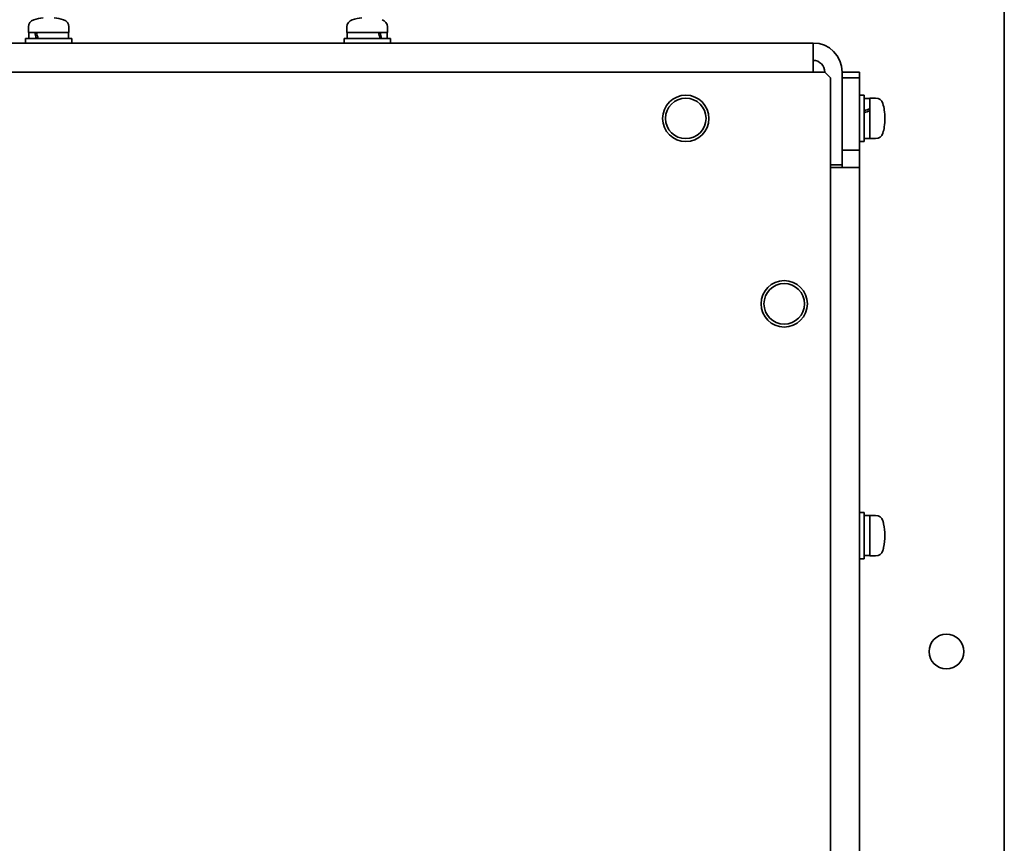
# Model space of a CAD drawing. Units: millimetres. Extents: x 100 to 2945, y 25 to 2075.
# Drawn here: x 1589 to 1759, y 1786 to 1928 of the extents above; entities that cross this region are included whole.
import ezdxf

# ---------------------------------------------------------------- set-up
doc = ezdxf.new("R2010")
doc.units = ezdxf.units.MM
doc.header["$LTSCALE"] = 5
doc.layers.add('実線(中線)', color=5, linetype='Continuous', lineweight=35)

msp = doc.modelspace()

# ---------------------------------------------------------------- linework, layer by layer
at = {"layer": '実線(中線)'}
for p, q in [((1758.501, 1947.792), (1758.501, 1761.792)), ((1590.001, 1925.592), (1590.001, 1926.571)), ((1597.001, 1925.592), (1597.001, 1926.571)), ((1645.001, 1925.592), (1645.001, 1926.571)), ((1652.001, 1925.592), (1652.001, 1926.571)), ((1589.501, 1924.592), (1597.501, 1924.592)), ((1589.501, 1923.792), (1589.501, 1924.592)), ((1597.001, 1925.592), (1590.001, 1925.592)), ((1590.051, 1924.592), (1590.051, 1925.592)), ((1596.951, 1924.592), (1596.951, 1925.592)), ((1597.501, 1923.792), (1597.501, 1924.592)), ((1644.501, 1924.592), (1652.501, 1924.592)), ((1644.501, 1923.792), (1644.501, 1924.592)), ((1652.001, 1925.592), (1645.001, 1925.592)), ((1645.051, 1924.592), (1645.051, 1925.592)), ((1651.951, 1924.592), (1651.951, 1925.592)), ((1652.501, 1923.792), (1652.501, 1924.592)), ((1725.501, 1923.792), (1341.501, 1923.792)), ((1725.501, 1918.792), (1725.501, 1923.792)), ((1339.501, 1918.792), (1727.501, 1918.792)), ((1727.501, 1918.792), (1728.501, 1917.792)), ((1728.501, 1917.792), (1728.501, 1479.792)), ((1733.501, 1918.792), (1730.501, 1918.792)), ((1730.501, 1918.792), (1730.501, 1917.792)), ((1730.501, 1917.792), (1733.501, 1917.792)), ((1730.501, 1905.292), (1730.501, 1917.792)), ((1733.501, 1917.792), (1733.501, 1918.792)), ((1733.501, 1917.792), (1733.501, 1905.292)), ((1733.501, 1914.792), (1734.301, 1914.792)), ((1734.301, 1914.792), (1734.301, 1906.792)), ((1734.301, 1914.242), (1735.301, 1914.242)), ((1735.301, 1907.292), (1735.301, 1914.292)), ((1735.301, 1914.292), (1736.28, 1914.292)), ((1733.501, 1906.792), (1734.301, 1906.792)), ((1734.301, 1907.342), (1735.301, 1907.342)), ((1735.301, 1907.292), (1736.28, 1907.292)), ((1733.501, 1905.292), (1730.501, 1905.292)), ((1730.501, 1902.792), (1730.501, 1905.292)), ((1733.501, 1905.292), (1733.501, 1902.292)), ((1728.501, 1902.792), (1730.501, 1902.792)), ((1730.501, 1902.292), (1730.501, 1902.792)), ((1733.501, 1902.292), (1728.501, 1902.292)), ((1733.501, 1902.292), (1733.501, 1495.292)), ((1733.501, 1842.792), (1734.301, 1842.792)), ((1734.301, 1842.792), (1734.301, 1834.792)), ((1734.301, 1842.242), (1735.301, 1842.242)), ((1735.301, 1835.292), (1735.301, 1842.292)), ((1735.301, 1842.292), (1736.28, 1842.292)), ((1733.501, 1834.792), (1734.301, 1834.792)), ((1734.301, 1835.342), (1735.301, 1835.342)), ((1735.301, 1835.292), (1736.28, 1835.292))]:
    msp.add_line(p, q, dxfattribs=at)
for centre, radius in [((1703.501, 1910.792), 4), ((1703.501, 1910.792), 3.5), ((1720.501, 1878.792), 4), ((1720.501, 1878.792), 3.5), ((1748.501, 1818.792), 3)]:
    msp.add_circle(centre, radius, dxfattribs=at)
for centre, radius, start, end in [((1591.301, 1926.571), 1.3, 106.60155, 180), ((1593.501, 1919.192), 9, 96.13547, 106.60155), ((1593.501, 1919.192), 9, 73.39845, 83.86453), ((1595.701, 1926.571), 1.3, 0, 73.39845), ((1646.301, 1926.571), 1.3, 106.60155, 180), ((1648.501, 1919.192), 9, 95.86871, 106.60155), ((1650.701, 1926.571), 1.3, 0, 73.39845), ((1725.501, 1918.792), 5, 0, 90), ((1725.501, 1918.792), 2, 0, 90), ((1736.28, 1912.992), 1.3, 16.60155, 90), ((1728.901, 1910.792), 9, 9.25246, 16.60155), ((1728.901, 1910.792), 9, 350.74754, 9.25246), ((1728.901, 1910.792), 9, 343.39845, 350.74754), ((1736.28, 1908.592), 1.3, 270, 343.39845), ((1736.28, 1840.992), 1.3, 16.60155, 90), ((1728.901, 1838.792), 9, 13.22532, 16.60155), ((1728.901, 1838.792), 9, 346.77468, 13.22532), ((1736.28, 1836.592), 1.3, 270, 343.39845), ((1728.901, 1838.792), 9, 343.39845, 346.77468)]:
    msp.add_arc(centre, radius, start, end, dxfattribs=at)
for centre, major_axis, ratio, start_param, end_param in [((1593.501, 1924.592), (-2.849, 9.461), 0.2056259, 1.4032527, 1.508948), ((1593.501, 1925.592), (-2.849, 9.461), 0.2056259, 1.508948, 1.6146433), ((1648.501, 1924.592), (-2.77, 9.46), 0.2173551, 4.6488198, 4.7545151), ((1648.501, 1925.592), (-2.77, 9.46), 0.2173551, 4.5431245, 4.6488198), ((1734.301, 1910.792), (9.47, 3.243), 0.1244054, 1.4225303, 1.5282256), ((1735.301, 1910.792), (9.47, 3.243), 0.1244054, 1.5282256, 1.6339209)]:
    msp.add_ellipse(centre, major_axis=major_axis, ratio=ratio, start_param=start_param, end_param=end_param, dxfattribs=at)

doc.saveas('drawing.dxf')
